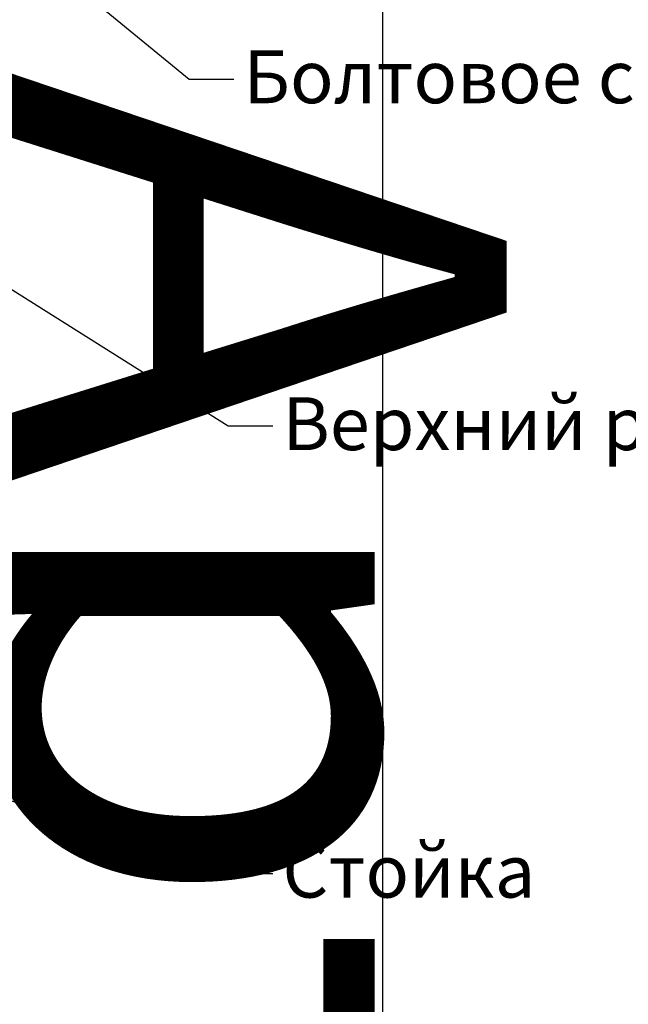
# Model space of a CAD drawing. Units: millimetres. Extents: x 27723 to 35737, y 4750 to 9536.
# Drawn here: x 29117 to 29168, y 6527 to 6610 of the extents above; entities that cross this region are included whole.
import ezdxf

# ---------------------------------------------------------------- set-up
doc = ezdxf.new("R2010")
doc.units = ezdxf.units.MM
doc.layers.add('BEM', color=7, linetype='Continuous')
doc.styles.add('TEXT', font='ARIAL.TTF')
doc.dimstyles.new('TSG', dxfattribs={"dimtxt": 2.5, "dimasz": 2.5, "dimexe": 1, "dimexo": 2, "dimgap": 0.5, "dimtad": 0, "dimdec": 1, "dimzin": 9, "dimdsep": 46, "dimtxsty": 'TEXT', "dimcen": -1, "dimclrd": 7, "dimclre": 7, "dimclrt": 4, "dimadec": 0, "dimazin": 0, "dimtfac": 0.7, "dimtdec": 1, "dimtmove": 0, "dimatfit": 2, "dimfxl": 0, "dimtolj": 1, "dimtzin": 9, "dimarcsym": 0})

# ---------------------------------------------------------------- blocks, each defined once
blk = doc.blocks.new('*T497')
at = {"color": 0, "linetype": 'ByBlock', "lineweight": -2}
for p, q in [((-1587.063437926336, 0), (-1587.063437926336, -1928.563978340098)), ((0, 0), (-1587.063437926336, 0)), ((-1473.663437926334, 0), (-1473.663437926334, -1928.563978340098)), ((-1360.263437926333, 0), (-1360.263437926333, -1928.563978340098)), ((-1246.863437926331, 0), (-1246.863437926331, -1928.563978340098)), ((-1133.46343792633, 0), (-1133.46343792633, -1928.563978340098)), ((-1020.063437926328, 0), (-1020.063437926328, -1928.563978340098)), ((-906.6634379263269, 0), (-906.6634379263269, -1928.563978340098)), ((-793.2634379263254, 0), (-793.2634379263254, -1928.563978340098)), ((-687.0499317871727, 0), (-687.0499317871727, -1928.563978340098)), ((-206.2436562073635, 0), (-206.2436562073635, -1928.563978340098)), ((0, 0), (0, -1928.563978340098)), ((-206.2436562073635, -429.0415552861232), (-1587.063437926336, -429.0415552861232)), ((-206.2436562073635, -883.0389364348375), (-1587.063437926336, -883.0389364348375)), ((-206.2436562073635, -1315.959821786004), (-1587.063437926336, -1315.959821786004)), ((0, -1928.563978340098), (-1587.063437926336, -1928.563978340098))]:
    blk.add_line(p, q, dxfattribs=at)
at = {"color": 0, "char_height": 43.2, "attachment_point": 5, "rotation": 270}
for s, insert, width in [('{\\fArial|b0|i0|c0|p34;ALM\\fArial|b0|i0|c204|p34;150195}', (-1530.363437926331, -214.5207776430761), 423.6415552861174), ('{\\fArial|b0|i0|c0|p34;ALM\\fArial|b0|i0|c204|p34;150175}', (-1416.96343792633, -214.5207776430761), 423.6415552861174), ('{\\fArial|b0|i0|c0|p34;ALM\\fArial|b0|i0|c204|p34;150155}', (-1303.563437926328, -214.5207776430761), 423.6415552861174), ('{\\fArial|b0|i0|c0|p34;ALM\\fArial|b0|i0|c204|p34;150135}', (-1190.163437926327, -214.5207776430761), 423.6415552861174), ('{\\fArial|b0|i0|c0|p34;ALM\\fArial|b0|i0|c204|p34;150115}', (-1076.763437926325, -214.5207776430761), 423.6415552861174), ('{\\fArial|b0|i0|c0|p34;ALM\\fArial|b0|i0|c204|p34;150095}', (-963.363437926324, -214.5207776430761), 423.6415552861174), ('{\\fArial|b0|i0|c0|p34;ALM\\fArial|b0|i0|c204|p34;150075}', (-849.9634379263225, -214.5207776430761), 423.6415552861174), ('{\\fArial|b0|i0|c0|p34;ALM\\fArial|b0|i0|c204|p34;150055}', (-740.1566848567454, -214.5207776430761), 423.6415552861174), ('{\\fArial|b0|i0|c204|p34;Артикул\\fArial|b0|i0|c0|p34;\\P\\fArial|b0|i0|c204|p34;профиля\\fArial|b0|i0|c0|p34;\\P\\fArial|b0|i0|c204|p34; стойки\\fArial|b0|i0|c238|p34; }', (-446.6467939972645, -214.5207776430761), 423.6415552861174), ('{\\fArial|b0|i0|c204|p34;Выбор элементов узла крепления стойки}', (-103.1218281036854, -964.2819891700638), 1923.163978340098), ('{\\fArial|b0|i0|c204|p34;Длина заготовки \\fArial|b0|i0|c0|p34;L\\fArial|b0|i0|c204|p34; \\fArial|b0|i0|c0|p34;\\P\\fArial|b0|i0|c204|p34;из \\fArial|b0|i0|c238|p34; \\fArial|b0|i0|c204|p34;профиля\\fArial|b0|i0|c0|p34;\\P\\fArial|b0|i0|c204|p34; \\fArial|b0|i0|c0|p34;ALM\\fArial|b0|i0|c204|p34;465038.01, \\Pмм\\fArial|b0|i0|c238|p34; }', (-446.6467939972645, -656.0402458604949), 448.5973811487143), ('{\\fArial|b0|i0|c204|p34;180}', (-1530.363437926331, -656.0402458604949), 448.5973811487143), ('{\\fArial|b0|i0|c204|p34;160}', (-1416.96343792633, -656.0402458604949), 448.5973811487143), ('{\\fArial|b0|i0|c204|p34;140}', (-1303.563437926328, -656.0402458604949), 448.5973811487143), ('{\\fArial|b0|i0|c204|p34;120}', (-1190.163437926327, -656.0402458604949), 448.5973811487143), ('{\\fArial|b0|i0|c204|p34;100}', (-1076.763437926325, -656.0402458604949), 448.5973811487143), ('{\\fArial|b0|i0|c204|p34;40}', (-740.1566848567454, -656.0402458604949), 448.5973811487143), ('{\\fArial|b0|i0|c204|p34;80}', (-963.363437926324, -656.0402458604949), 448.5973811487143), ('{\\fArial|b0|i0|c204|p34;60}', (-849.9634379263225, -656.0402458604949), 448.5973811487143), ('{\\fArial|b0|i0|c204|p34;Количество\\fArial|b0|i0|c0|p34;\\P\\fArial|b0|i0|c204|p34; винтов\\fArial|b0|i0|c0|p34;\\P\\fArial|b0|i0|c204|p34; крепления\\fArial|b0|i0|c0|p34; \\fArial|b0|i0|c204|p34;пластины,\\fArial|b0|i0|c0|p34;\\P\\fArial|b0|i0|c204|p34; шт. }', (-446.6467939972645, -1099.499379110435), 427.5208853511606), ('{\\fArial|b0|i0|c204|p34;4}', (-1076.763437926325, -1099.499379110435), 427.5208853511606), ('{\\fArial|b0|i0|c204|p34;4}', (-963.363437926324, -1099.499379110435), 427.5208853511606), ('{\\fArial|b0|i0|c204|p34;4}', (-849.9634379263225, -1099.499379110435), 427.5208853511606), ('{\\fArial|b0|i0|c204|p34;4}', (-740.1566848567454, -1099.499379110435), 427.5208853511606), ('{\\fArial|b0|i0|c0|p34;6}', (-1530.363437926331, -1099.499379110435), 427.5208853511606), ('{\\fArial|b0|i0|c0|p34;6}', (-1416.96343792633, -1099.499379110435), 427.5208853511606), ('{\\fArial|b0|i0|c0|p34;6}', (-1303.563437926328, -1099.499379110435), 427.5208853511606), ('{\\fArial|b0|i0|c0|p34;6}', (-1190.163437926327, -1099.499379110435), 427.5208853511606), ('{\\fArial|b0|i0|c204|p34;Артикул пластины \\fArial|b0|i0|c0|p34;ALM}', (-446.6467939972645, -1622.26190006308), 607.2041565541061), ('{\\fArial|b0|i0|c204|p34;1500, 1501, 1503}', (-1076.763437926325, -1622.26190006308), 607.2041565541061), ('{\\fArial|b0|i0|c204|p34;1501, 1502}', (-963.363437926324, -1622.26190006308), 607.2041565541061), ('{\\fArial|b0|i0|c204|p34;1501, 1502}', (-849.9634379263225, -1622.26190006308), 607.2041565541061), ('{\\fArial|b0|i0|c204|p34;1501, 1502}', (-740.1566848567454, -1622.26190006308), 607.2041565541061), ('{\\fArial|b0|i0|c204|p34;1504}', (-1530.363437926331, -1622.26190006308), 607.2041565541061), ('{\\fArial|b0|i0|c204|p34;1504}', (-1416.96343792633, -1622.26190006308), 607.2041565541061), ('{\\fArial|b0|i0|c204|p34;1503}', (-1303.563437926328, -1622.26190006308), 607.2041565541061), ('{\\fArial|b0|i0|c204|p34;1503}', (-1190.163437926327, -1622.26190006308), 607.2041565541061)]:
    blk.add_mtext(s, dxfattribs=dict(at, insert=insert, width=width))
blk = doc.blocks.new('*T510')
at = {"color": 0, "linetype": 'ByBlock', "lineweight": -2}
for p, q in [((-1485.861705202755, 0), (-1485.861705202755, -1899.898728171916)), ((0, 0), (-1485.861705202755, 0)), ((-1372.461705202753, 0), (-1372.461705202753, -1899.898728171916)), ((-1259.061705202752, 0), (-1259.061705202752, -1899.898728171916)), ((-1145.66170520275, 0), (-1145.66170520275, -1899.898728171916)), ((-1032.261705202749, 0), (-1032.261705202749, -1899.898728171916)), ((-918.8617052027475, 0), (-918.8617052027475, -1899.898728171916)), ((-805.4617052027461, 0), (-805.4617052027461, -1899.898728171916)), ((-692.0617052027446, 0), (-692.0617052027446, -1899.898728171916)), ((-585.8481990635919, 0), (-585.8481990635919, -1899.898728171916)), ((-206.2436562073635, 0), (-206.2436562073635, -1899.898728171916)), ((0, 0), (0, -1899.898728171916)), ((-206.2436562073635, -429.0415552861232), (-1485.861705202755, -429.0415552861232)), ((-206.2436562073635, -854.3736862666556), (-1485.861705202755, -854.3736862666556)), ((-206.2436562073635, -1287.294571617822), (-1485.861705202755, -1287.294571617822)), ((0, -1899.898728171916), (-1485.861705202755, -1899.898728171916))]:
    blk.add_line(p, q, dxfattribs=at)
at = {"color": 0, "char_height": 43.2, "attachment_point": 5, "rotation": 270}
for s, insert, width in [('{\\fArial|b0|i0|c0|p34;ALM\\fArial|b0|i0|c204|p34;150195}', (-1429.16170520275, -214.5207776430761), 423.6415552861174), ('{\\fArial|b0|i0|c0|p34;ALM\\fArial|b0|i0|c204|p34;150175}', (-1315.761705202749, -214.5207776430761), 423.6415552861174), ('{\\fArial|b0|i0|c0|p34;ALM\\fArial|b0|i0|c204|p34;150155}', (-1202.361705202748, -214.5207776430761), 423.6415552861174), ('{\\fArial|b0|i0|c0|p34;ALM\\fArial|b0|i0|c204|p34;150135}', (-1088.961705202746, -214.5207776430761), 423.6415552861174), ('{\\fArial|b0|i0|c0|p34;ALM\\fArial|b0|i0|c204|p34;150115}', (-975.5617052027446, -214.5207776430761), 423.6415552861174), ('{\\fArial|b0|i0|c0|p34;ALM\\fArial|b0|i0|c204|p34;150095}', (-862.1617052027432, -214.5207776430761), 423.6415552861174), ('{\\fArial|b0|i0|c0|p34;ALM\\fArial|b0|i0|c204|p34;150075}', (-748.7617052027417, -214.5207776430761), 423.6415552861174), ('{\\fArial|b0|i0|c0|p34;ALM\\fArial|b0|i0|c204|p34;150055}', (-638.9549521331646, -214.5207776430761), 423.6415552861174), ('{\\fArial|b0|i0|c204|p34;Артикул\\fArial|b0|i0|c0|p34;\\P\\fArial|b0|i0|c204|p34;профиля\\fArial|b0|i0|c0|p34;\\P\\fArial|b0|i0|c204|p34; стойки\\fArial|b0|i0|c238|p34; }', (-396.0459276354813, -214.5207776430761), 423.6415552861174), ('{\\fArial|b0|i0|c204|p34;Выбор  элементов узла крепления стойки}', (-103.1218281036854, -949.9493640859728), 1894.498728171922), ('{\\fArial|b0|i0|c0|p34;ALM465\\fArial|b0|i0|c204|p34;180}', (-1429.16170520275, -641.7076207764039), 419.9321309805383), ('{\\fArial|b0|i0|c0|p34;ALM465\\fArial|b0|i0|c204|p34;160}', (-1315.761705202749, -641.7076207764039), 419.9321309805383), ('{\\fArial|b0|i0|c0|p34;ALM465\\fArial|b0|i0|c204|p34;140}', (-1202.361705202748, -641.7076207764039), 419.9321309805383), ('{\\fArial|b0|i0|c0|p34;ALM465\\fArial|b0|i0|c204|p34;120}', (-1088.961705202746, -641.7076207764039), 419.9321309805383), ('{\\fArial|b0|i0|c0|p34;ALM465\\fArial|b0|i0|c204|p34;100}', (-975.5617052027446, -641.7076207764039), 419.9321309805383), ('{\\fArial|b0|i0|c0|p34;ALM4650\\fArial|b0|i0|c204|p34;80}', (-862.1617052027432, -641.7076207764039), 419.9321309805383), ('{\\fArial|b0|i0|c0|p34;ALM4650\\fArial|b0|i0|c204|p34;60}', (-748.7617052027417, -641.7076207764039), 419.9321309805383), ('{\\fArial|b0|i0|c0|p34;ALM4650\\fArial|b0|i0|c204|p34;40}', (-638.9549521331646, -641.7076207764039), 419.9321309805383), ('{\\fArial|b0|i0|c204|p34;Артикул вставного профиля}', (-396.0459276354813, -641.7076207764039), 419.9321309805383), ('{\\fArial|b0|i0|c204|p34;Количество\\fArial|b0|i0|c0|p34;\\P\\fArial|b0|i0|c204|p34; винтов\\fArial|b0|i0|c0|p34;\\P\\fArial|b0|i0|c204|p34; крепления\\fArial|b0|i0|c0|p34; \\fArial|b0|i0|c204|p34;пластины,\\fArial|b0|i0|c0|p34;\\P\\fArial|b0|i0|c204|p34; шт. }', (-396.0459276354813, -1070.834128942253), 427.5208853511606), ('{\\fArial|b0|i0|c204|p34;4}', (-975.5617052027446, -1070.834128942253), 427.5208853511606), ('{\\fArial|b0|i0|c204|p34;4}', (-862.1617052027432, -1070.834128942253), 427.5208853511606), ('{\\fArial|b0|i0|c204|p34;4}', (-748.7617052027417, -1070.834128942253), 427.5208853511606), ('{\\fArial|b0|i0|c204|p34;4}', (-638.9549521331646, -1070.834128942253), 427.5208853511606), ('{\\fArial|b0|i0|c0|p34;6}', (-1429.16170520275, -1070.834128942253), 427.5208853511606), ('{\\fArial|b0|i0|c0|p34;6}', (-1315.761705202749, -1070.834128942253), 427.5208853511606), ('{\\fArial|b0|i0|c0|p34;6}', (-1202.361705202748, -1070.834128942253), 427.5208853511606), ('{\\fArial|b0|i0|c0|p34;6}', (-1088.961705202746, -1070.834128942253), 427.5208853511606), ('{\\fArial|b0|i0|c204|p34;Артикул пластины \\fArial|b0|i0|c0|p34;ALM}', (-396.0459276354813, -1593.596649894898), 607.2041565541061), ('{\\fArial|b0|i0|c204|p34;1501, 1503}', (-975.5617052027446, -1593.596649894898), 607.2041565541061), ('{\\fArial|b0|i0|c204|p34;1501, 1502}', (-862.1617052027432, -1593.596649894898), 607.2041565541061), ('{\\fArial|b0|i0|c204|p34;1501, 1502}', (-748.7617052027417, -1593.596649894898), 607.2041565541061), ('{\\fArial|b0|i0|c204|p34;1501, 1502}', (-638.9549521331646, -1593.596649894898), 607.2041565541061), ('{\\fArial|b0|i0|c204|p34;1504}', (-1429.16170520275, -1593.596649894898), 607.2041565541061), ('{\\fArial|b0|i0|c204|p34;1504}', (-1315.761705202749, -1593.596649894898), 607.2041565541061), ('{\\fArial|b0|i0|c204|p34;1503}', (-1202.361705202748, -1593.596649894898), 607.2041565541061), ('{\\fArial|b0|i0|c204|p34;1503}', (-1088.961705202746, -1593.596649894898), 607.2041565541061)]:
    blk.add_mtext(s, dxfattribs=dict(at, insert=insert, width=width))

msp = doc.modelspace()

# ---------------------------------------------------------------- block references
for name, p in [('*T497', (29510.92443436856, 6701.75597737791)), ('*T510', (30293.01383325968, 6650.237220637006))]:
    msp.add_blockref(name, p)

# ---------------------------------------------------------------- texts
at = {"layer": 'BEM', "color": 4, "linetype": 'Continuous', "char_height": 4.48, "width": 94.590667658436, "attachment_point": 4, "style": 'TEXT'}
for s, insert in [('Болтовое соединение', (29135.55672908383, 6604.864126764929)), ('Верхний ригель', (29138.87593856142, 6575.434686007116)), ('Стойка', (29138.87593856142, 6537.467358810354))]:
    msp.add_mtext(s, dxfattribs=dict(at, insert=insert))

# ---------------------------------------------------------------- leaders
at = {"layer": 'BEM', "color": 7}
for points, override in [([(29095.43503151838, 6634.408295681333), (29130.9559774174, 6605.253718047545), (29134.75537169899, 6605.253718047545)], {"dimscale": 1, "dimasz": 5}), ([(29110.57290571483, 6590.775255881712), (29134.27518689499, 6575.824277289732), (29138.07458117658, 6575.824277289732)], {"dimasz": 5}), ([(29109.35694681865, 6546.217308342359), (29134.27518689499, 6537.85695009297), (29138.07458117658, 6537.85695009297)], {"dimasz": 5})]:
    msp.add_leader(points, dimstyle='TSG', override=override, dxfattribs=at)

doc.saveas('drawing.dxf')
